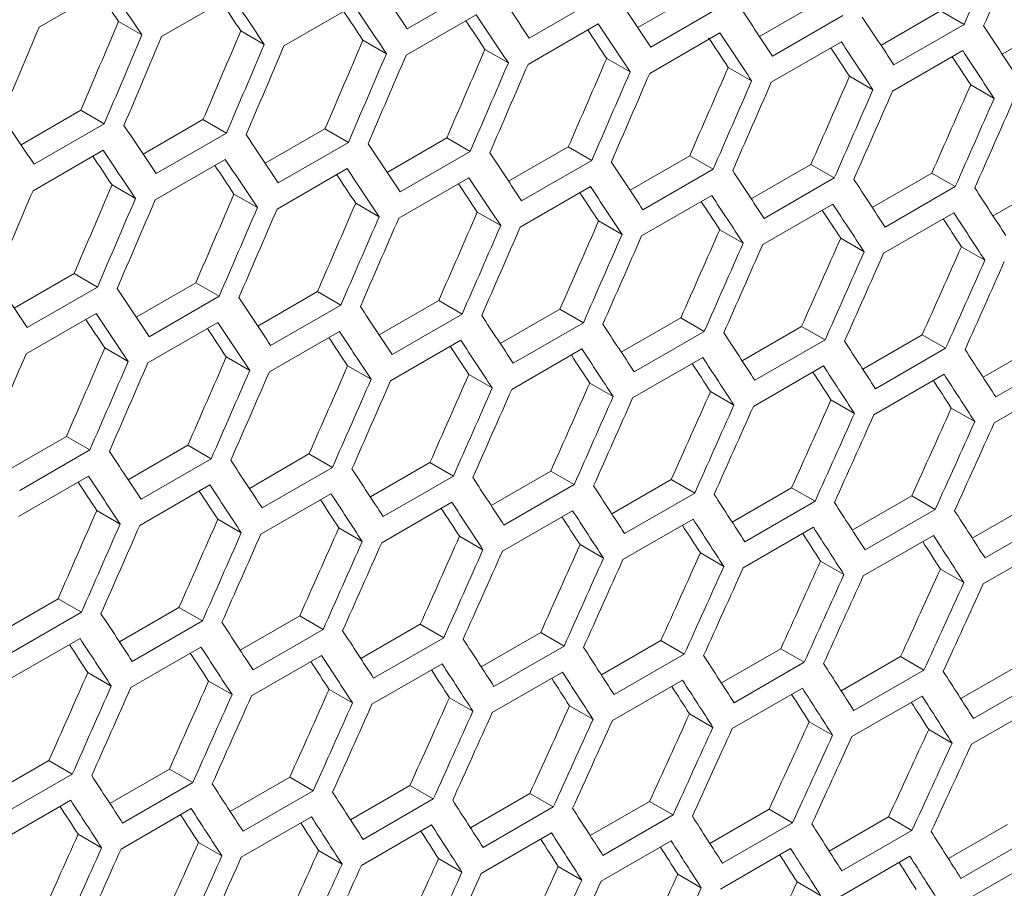
# Model space of a CAD drawing. Units: millimetres. Extents: x 11 to 403, y 11 to 287.
# Drawn here: x 365 to 368, y 83 to 85 of the extents above; entities that cross this region are included whole.
import ezdxf

# ---------------------------------------------------------------- set-up
doc = ezdxf.new("R2010")
doc.units = ezdxf.units.MM

msp = doc.modelspace()

# ---------------------------------------------------------------- linework, layer by layer
at = {"color": 7, "linetype": 'Continuous', "lineweight": 15}
for p, q in [((364.77103, 85.40087), (364.98316, 85.52333)), ((366.0962, 85.51779), (365.88407, 85.39533)), ((365.14154, 85.37209), (365.35367, 85.49455)), ((366.46508, 85.48995), (366.25295, 85.36749)), ((366.58198, 85.39912), (366.76254, 85.50335)), ((365.51144, 85.34367), (365.72357, 85.46613)), ((366.83335, 85.46248), (366.62122, 85.34001)), ((366.94972, 85.37205), (367.13018, 85.47623)), ((365.88073, 85.3156), (366.09286, 85.43806)), ((367.201, 85.43535), (366.98887, 85.31289)), ((367.31685, 85.34534), (367.49722, 85.44946)), ((367.49722, 85.44946), (367.56805, 85.40858)), ((365.01101, 85.41757), (365.08179, 85.37671)), ((366.24941, 85.28788), (366.46154, 85.41034)), ((367.56805, 85.40858), (367.35592, 85.28611)), ((367.68338, 85.31898), (367.86364, 85.42305)), ((365.381, 85.3891), (365.45178, 85.34823)), ((366.61748, 85.26052), (366.82961, 85.38298)), ((365.75038, 85.36097), (365.82117, 85.32011)), ((366.98494, 85.2335), (367.19707, 85.35596)), ((366.11915, 85.3332), (366.18995, 85.29233)), ((367.35178, 85.20684), (367.56392, 85.32931)), ((366.48731, 85.30579), (366.55812, 85.26491)), ((366.85485, 85.27872), (366.92568, 85.23784)), ((367.22179, 85.25201), (367.29262, 85.21112)), ((367.58811, 85.22566), (367.65896, 85.18476)), ((364.71622, 85.04434), (364.89707, 85.14874)), ((364.89707, 85.14874), (364.96785, 85.10788)), ((364.96785, 85.10788), (364.75571, 84.98542)), ((365.08579, 85.01622), (365.26654, 85.12057)), ((365.26654, 85.12057), (365.33733, 85.0797)), ((365.33733, 85.0797), (365.1252, 84.95724)), ((365.45476, 84.98845), (365.63541, 85.09274)), ((365.63541, 85.09274), (365.70621, 85.05187)), ((365.70621, 85.05187), (365.49408, 84.92941)), ((365.82311, 84.96103), (366.00367, 85.06527)), ((366.00367, 85.06527), (366.07448, 85.02439)), ((364.75257, 84.90558), (364.9647, 85.02805)), ((366.07448, 85.02439), (365.86234, 84.90193)), ((366.19085, 84.93397), (366.37131, 85.03815)), ((366.37131, 85.03815), (366.44213, 84.99726)), ((366.55798, 84.90726), (366.73835, 85.01138)), ((366.73835, 85.01138), (366.80918, 84.97049)), ((365.12186, 84.87751), (365.33399, 84.99997)), ((366.44213, 84.99726), (366.23, 84.8748)), ((366.9245, 84.8809), (367.10477, 84.98496)), ((367.10477, 84.98496), (367.17561, 84.94407)), ((365.49054, 84.8498), (365.70267, 84.97226)), ((366.80918, 84.97049), (366.59704, 84.84803)), ((367.29041, 84.8549), (367.47058, 84.9589)), ((367.47058, 84.9589), (367.54143, 84.918)), ((364.99151, 84.92289), (365.0623, 84.88202)), ((365.85861, 84.82243), (366.07074, 84.94489)), ((367.17561, 84.94407), (366.96348, 84.82161)), ((367.65571, 84.82925), (367.83577, 84.93319)), ((365.36028, 84.89512), (365.43108, 84.85425)), ((366.22607, 84.79542), (366.4382, 84.91788)), ((366.59291, 84.76876), (366.80505, 84.89122)), ((367.54143, 84.918), (367.3293, 84.79554)), ((365.72844, 84.8677), (365.79925, 84.82682)), ((366.95915, 84.74245), (367.17128, 84.86491)), ((366.09598, 84.84064), (366.16681, 84.79975)), ((367.32478, 84.7165), (367.53691, 84.83896)), ((366.46292, 84.81393), (366.53375, 84.77304)), ((366.82924, 84.78757), (366.90008, 84.74667)), ((367.19495, 84.76156), (367.26581, 84.72066)), ((367.56005, 84.73592), (367.63092, 84.695)), ((364.69588, 84.55036), (364.87654, 84.65465)), ((364.87654, 84.65465), (364.94734, 84.61378)), ((365.06424, 84.52294), (365.2448, 84.62718)), ((365.2448, 84.62718), (365.31561, 84.5863)), ((364.94734, 84.61378), (364.73521, 84.49132)), ((365.43198, 84.49588), (365.61244, 84.60006)), ((365.61244, 84.60006), (365.68326, 84.55918)), ((365.31561, 84.5863), (365.10347, 84.46384)), ((365.79911, 84.46917), (365.97948, 84.57329)), ((365.97948, 84.57329), (366.0503, 84.5324)), ((364.73167, 84.41171), (364.9438, 84.53417)), ((365.68326, 84.55918), (365.47113, 84.43671)), ((366.0503, 84.5324), (365.83817, 84.40994)), ((366.16563, 84.44281), (366.3459, 84.54688)), ((366.3459, 84.54688), (366.41674, 84.50598)), ((365.09974, 84.38434), (365.31187, 84.5068)), ((366.41674, 84.50598), (366.20461, 84.38352)), ((366.53154, 84.41681), (366.71171, 84.52081)), ((366.71171, 84.52081), (366.78256, 84.47991)), ((365.4672, 84.35733), (365.67933, 84.47979)), ((366.78256, 84.47991), (366.57043, 84.35745)), ((366.89684, 84.39116), (367.0769, 84.49511)), ((367.0769, 84.49511), (367.14777, 84.4542)), ((365.83404, 84.33067), (366.04617, 84.45313)), ((367.14777, 84.4542), (366.93564, 84.33174)), ((367.26153, 84.36587), (367.44149, 84.46975)), ((367.44149, 84.46975), (367.51237, 84.42884)), ((367.6256, 84.34092), (367.80546, 84.44475)), ((364.96957, 84.42961), (365.04038, 84.38874)), ((366.20028, 84.30436), (366.41241, 84.42683)), ((367.51237, 84.42884), (367.30024, 84.30638)), ((365.33711, 84.40255), (365.40793, 84.36167)), ((366.5659, 84.27841), (366.77804, 84.40087)), ((367.87635, 84.40383), (367.66422, 84.28137)), ((365.70405, 84.37584), (365.77488, 84.33495)), ((366.93091, 84.25281), (367.14305, 84.37527)), ((366.07037, 84.34948), (366.14121, 84.30859)), ((367.29531, 84.22756), (367.50745, 84.35002)), ((367.6591, 84.20267), (367.87123, 84.32513)), ((366.43608, 84.32348), (366.50694, 84.28257)), ((366.80118, 84.29783), (366.87205, 84.25692)), ((367.16566, 84.27253), (367.23654, 84.23161)), ((367.52954, 84.24759), (367.60043, 84.20666)), ((364.67311, 84.05779), (364.85357, 84.16197)), ((364.85357, 84.16197), (364.92439, 84.12109)), ((364.92439, 84.12109), (364.71226, 83.99863)), ((365.04024, 84.03108), (365.2206, 84.1352)), ((365.2206, 84.1352), (365.29143, 84.09431)), ((365.29143, 84.09431), (365.0793, 83.97185)), ((365.40676, 84.00472), (365.58703, 84.10879)), ((365.58703, 84.10879), (365.65787, 84.06789)), ((365.65787, 84.06789), (365.44574, 83.94543)), ((365.77267, 83.97872), (365.95284, 84.08273)), ((365.95284, 84.08273), (366.02369, 84.04183)), ((366.13797, 83.95307), (366.31803, 84.05702)), ((366.31803, 84.05702), (366.3889, 84.01611)), ((364.70833, 83.91924), (364.92046, 84.0417)), ((366.02369, 84.04183), (365.81156, 83.91936)), ((366.50265, 83.92778), (366.68262, 84.03167)), ((366.68262, 84.03167), (366.7535, 83.99075)), ((365.07517, 83.89258), (365.2873, 84.01504)), ((366.3889, 84.01611), (366.17677, 83.89365)), ((366.86673, 83.90284), (367.04659, 84.00667)), ((367.04659, 84.00667), (367.11748, 83.96574)), ((365.44141, 83.86628), (365.65354, 83.98874)), ((366.7535, 83.99075), (366.54136, 83.86829)), ((367.23019, 83.87825), (367.40994, 83.98202)), ((367.40994, 83.98202), (367.48085, 83.94109)), ((364.94518, 83.93775), (365.01601, 83.89686)), ((365.80703, 83.84032), (366.01916, 83.96278)), ((366.17204, 83.81472), (366.38418, 83.93718)), ((367.11748, 83.96574), (366.90535, 83.84328)), ((367.48085, 83.94109), (367.26872, 83.81863)), ((367.59304, 83.85402), (367.77269, 83.95773)), ((365.3115, 83.9114), (365.38234, 83.8705)), ((366.53644, 83.78947), (366.74857, 83.91194)), ((367.84361, 83.91679), (367.63148, 83.79433)), ((365.67721, 83.88539), (365.74807, 83.84449)), ((366.90023, 83.76458), (367.11236, 83.88704)), ((366.04231, 83.85974), (366.11318, 83.81883)), ((367.26341, 83.74004), (367.47554, 83.8625)), ((366.40679, 83.83444), (366.47767, 83.79353)), ((367.62596, 83.71586), (367.8381, 83.83832)), ((366.77066, 83.8095), (366.84156, 83.76857)), ((367.13392, 83.78491), (367.20483, 83.74398)), ((367.49657, 83.76068), (367.56749, 83.71974)), ((364.64789, 83.56664), (364.82816, 83.6707)), ((364.82816, 83.6707), (364.899, 83.62981)), ((365.0138, 83.54064), (365.19397, 83.64464)), ((365.19397, 83.64464), (365.26482, 83.60374)), ((364.899, 83.62981), (364.68686, 83.50735)), ((365.3791, 83.51499), (365.55916, 83.61893)), ((365.55916, 83.61893), (365.63003, 83.57802)), ((365.26482, 83.60374), (365.05269, 83.48128)), ((365.74379, 83.48969), (365.92374, 83.59358)), ((365.92374, 83.59358), (365.99462, 83.55266)), ((364.68254, 83.42819), (364.89467, 83.55065)), ((365.63003, 83.57802), (365.4179, 83.45556)), ((365.99462, 83.55266), (365.78249, 83.4302)), ((366.10786, 83.46475), (366.28772, 83.56858)), ((366.28772, 83.56858), (366.35861, 83.52766)), ((365.04816, 83.40224), (365.26029, 83.5247)), ((366.35861, 83.52766), (366.14648, 83.40519)), ((366.47132, 83.44017), (366.65107, 83.54394)), ((366.65107, 83.54394), (366.72198, 83.503)), ((366.83417, 83.41594), (367.01382, 83.51965)), ((367.01382, 83.51965), (367.08474, 83.4787)), ((365.41317, 83.37664), (365.6253, 83.4991)), ((366.72198, 83.503), (366.50985, 83.38054)), ((367.1964, 83.39206), (367.37595, 83.49571)), ((367.37595, 83.49571), (367.44688, 83.45476)), ((365.77757, 83.35139), (365.9897, 83.47385)), ((367.08474, 83.4787), (366.87261, 83.35624)), ((367.55803, 83.36854), (367.73746, 83.47213)), ((364.91834, 83.4473), (364.98919, 83.4064)), ((366.14136, 83.32649), (366.35349, 83.44896)), ((367.44688, 83.45476), (367.23475, 83.3323)), ((367.80841, 83.43117), (367.59628, 83.3087)), ((365.28344, 83.42165), (365.3543, 83.38074)), ((366.50453, 83.30196), (366.71667, 83.42442)), ((365.64792, 83.39636), (365.7188, 83.35544)), ((366.01179, 83.37142), (366.08269, 83.33049)), ((366.86709, 83.27777), (367.07923, 83.40023)), ((367.22904, 83.25394), (367.44117, 83.3764)), ((366.37505, 83.34683), (366.44596, 83.30589)), ((367.59037, 83.23046), (367.8025, 83.35292)), ((366.7377, 83.32259), (366.80862, 83.28165)), ((367.09973, 83.29871), (367.17067, 83.25776)), ((367.46114, 83.27519), (367.5321, 83.23423)), ((364.62023, 83.0769), (364.80029, 83.18085)), ((364.80029, 83.18085), (364.87116, 83.13994)), ((364.87116, 83.13994), (364.65902, 83.01748)), ((364.98491, 83.05161), (365.16487, 83.15549)), ((365.16487, 83.15549), (365.23575, 83.11458)), ((365.23575, 83.11458), (365.02362, 82.99211)), ((365.34899, 83.02667), (365.52885, 83.13049)), ((365.52885, 83.13049), (365.59974, 83.08957)), ((365.71245, 83.00208), (365.8922, 83.10585)), ((365.8922, 83.10585), (365.96311, 83.06491)), ((365.59974, 83.08957), (365.38761, 82.96711)), ((366.0753, 82.97785), (366.25494, 83.08156)), ((366.25494, 83.08156), (366.32587, 83.04061)), ((364.6543, 82.93855), (364.86643, 83.06101)), ((365.96311, 83.06491), (365.75098, 82.94245)), ((366.43753, 82.95397), (366.61707, 83.05762)), ((366.61707, 83.05762), (366.68801, 83.01667)), ((365.0187, 82.9133), (365.23083, 83.03576)), ((366.32587, 83.04061), (366.11374, 82.91815)), ((366.68801, 83.01667), (366.47588, 82.89421)), ((366.79916, 82.93045), (366.97859, 83.03404)), ((366.97859, 83.03404), (367.04954, 82.99308)), ((365.38249, 82.88841), (365.59462, 83.01087)), ((365.74566, 82.86387), (365.95779, 82.98633)), ((367.04954, 82.99308), (366.83741, 82.87062)), ((367.16016, 82.90729), (367.33949, 83.01081)), ((367.33949, 83.01081), (367.41046, 82.96984)), ((367.52055, 82.88448), (367.69977, 82.98794)), ((364.88905, 82.95827), (364.95993, 82.91735)), ((366.10822, 82.83968), (366.32035, 82.96214)), ((367.41046, 82.96984), (367.19833, 82.84738)), ((365.25292, 82.93333), (365.32382, 82.8924)), ((366.47017, 82.81585), (366.6823, 82.93831)), ((367.77076, 82.94696), (367.55863, 82.8245)), ((365.61618, 82.90874), (365.68709, 82.8678)), ((366.8315, 82.79238), (367.04363, 82.91484)), ((365.97883, 82.88451), (366.04975, 82.84356)), ((367.19222, 82.76925), (367.40435, 82.89172)), ((367.55232, 82.74649), (367.76445, 82.86895)), ((366.34085, 82.86063), (366.4118, 82.81967)), ((366.70227, 82.8371), (366.77323, 82.79614)), ((367.06307, 82.81393), (367.13404, 82.77296))]:
    msp.add_line(p, q, dxfattribs=at)
for centre, major_axis, ratio, start_param, end_param in [((291.43913, 137.67132), (27.48033, 124.45929), 0.6978876, 4.4373136, 4.4396458), ((291.52078, 137.71845), (27.48033, 124.45929), 0.6978876, 4.4368647, 4.439197), ((284.35642, 133.58256), (89.54562, -76.76122), 0.2184431, 0.6670505, 0.6693809), ((284.94399, 133.92175), (89.54562, -76.76122), 0.2184431, 0.6619404, 0.6642713), ((284.35642, 133.58256), (89.46537, -76.69243), 0.2184431, 0.6670131, 0.66841), ((284.60938, 133.72859), (89.54562, -76.76122), 0.2184431, 0.6642713, 0.666602), ((285.19694, 134.06778), (89.54562, -76.76122), 0.2184431, 0.6591605, 0.6614917), ((285.4499, 134.21381), (89.54562, -76.76122), 0.2184431, 0.6563803, 0.6587118), ((284.60938, 133.72859), (89.46537, -76.69243), 0.2184431, 0.6642314, 0.6656257), ((284.86234, 133.87462), (89.54562, -76.76122), 0.2184431, 0.6614917, 0.6638227), ((285.70286, 134.35984), (89.54562, -76.76122), 0.2184431, 0.6535996, 0.6559315), ((284.86234, 133.87462), (89.46537, -76.69243), 0.2184431, 0.6614493, 0.6628409), ((285.11529, 134.02065), (89.54562, -76.76122), 0.2184431, 0.6587118, 0.6610431), ((285.95581, 134.50587), (89.54562, -76.76122), 0.2184431, 0.6508185, 0.6531508), ((287.72642, 135.52802), (27.48033, 124.45929), 0.6978876, 4.4535455, 4.4558759), ((288.15069, 135.77294), (27.4557, 124.34774), 0.6978876, 4.4511754, 4.4535081), ((285.11529, 134.02065), (89.46537, -76.69243), 0.2184431, 0.6586669, 0.6600558), ((285.36825, 134.16668), (89.54562, -76.76122), 0.2184431, 0.6559315, 0.6582631), ((286.20877, 134.6519), (89.54562, -76.76122), 0.2184431, 0.648037, 0.6503697), ((288.15069, 135.77294), (27.48033, 124.45929), 0.6978876, 4.4512149, 4.4535455), ((288.23234, 135.82008), (27.48033, 124.45929), 0.6978876, 4.4507663, 4.453097), ((288.6566, 136.065), (27.4557, 124.34774), 0.6978876, 4.4483934, 4.4507264), ((285.36825, 134.16668), (89.46537, -76.69243), 0.2184431, 0.6558841, 0.6572703), ((285.62121, 134.31271), (89.46537, -76.69243), 0.2184431, 0.6531009, 0.6545456), ((285.62121, 134.31271), (89.54562, -76.76122), 0.2184431, 0.6531508, 0.6554828), ((288.6566, 136.065), (27.48033, 124.45929), 0.6978876, 4.4484354, 4.4507663), ((288.73825, 136.11214), (27.48033, 124.45929), 0.6978876, 4.4479868, 4.4503177), ((289.16251, 136.35706), (27.4557, 124.34774), 0.6978876, 4.445611, 4.4479444), ((285.87416, 134.45873), (89.46537, -76.69243), 0.2184431, 0.6503173, 0.651698), ((285.87416, 134.45873), (89.54562, -76.76122), 0.2184431, 0.6503697, 0.652702), ((289.16251, 136.35706), (27.48033, 124.45929), 0.6978876, 4.4456555, 4.4479868), ((289.24416, 136.40419), (27.48033, 124.45929), 0.6978876, 4.4452068, 4.4475381), ((289.66843, 136.64912), (27.4557, 124.34774), 0.6978876, 4.4428283, 4.445162), ((286.12712, 134.60476), (89.46537, -76.69243), 0.2184431, 0.6475332, 0.6489111), ((286.12712, 134.60476), (89.54562, -76.76122), 0.2184431, 0.6475881, 0.6499208), ((289.66843, 136.64912), (27.48033, 124.45929), 0.6978876, 4.4428753, 4.4452068), ((289.75008, 136.69625), (27.48033, 124.45929), 0.6978876, 4.4424265, 4.4447582), ((290.17434, 136.94117), (27.4557, 124.34774), 0.6978876, 4.4400451, 4.4423791), ((290.68026, 137.23323), (27.4557, 124.34774), 0.6978876, 4.4372616, 4.4395959), ((290.17434, 136.94117), (27.48033, 124.45929), 0.6978876, 4.4400946, 4.4424265), ((290.25599, 136.98831), (27.48033, 124.45929), 0.6978876, 4.4396458, 4.4419778), ((291.18617, 137.52529), (27.4557, 124.34774), 0.6978876, 4.4344775, 4.4368123), ((290.68026, 137.23323), (27.48033, 124.45929), 0.6978876, 4.4373136, 4.4396458), ((290.76191, 137.28037), (27.48033, 124.45929), 0.6978876, 4.4368647, 4.439197), ((291.69208, 137.81735), (27.4557, 124.34774), 0.6978876, 4.4316931, 4.4340282), ((291.18617, 137.52529), (27.48033, 124.45929), 0.6978876, 4.434532, 4.4368647), ((291.26782, 137.57242), (27.48033, 124.45929), 0.6978876, 4.4340831, 4.4364158), ((291.69208, 137.81735), (27.48033, 124.45929), 0.6978876, 4.4317501, 4.4340831), ((291.77373, 137.86448), (27.48033, 124.45929), 0.6978876, 4.431301, 4.4336341), ((283.93216, 133.33764), (89.54562, -76.76122), 0.2184431, 0.6647199, 0.6670505), ((284.18512, 133.48367), (89.54562, -76.76122), 0.2184431, 0.6619404, 0.6642713), ((284.43807, 133.6297), (89.54562, -76.76122), 0.2184431, 0.6591605, 0.6614917), ((284.69103, 133.77572), (89.54562, -76.76122), 0.2184431, 0.6563803, 0.6587118), ((284.10347, 133.43653), (89.46537, -76.69243), 0.2184431, 0.6614493, 0.6628409), ((284.10347, 133.43653), (89.54562, -76.76122), 0.2184431, 0.6614917, 0.6638227), ((284.94399, 133.92175), (89.54562, -76.76122), 0.2184431, 0.6535996, 0.6559315), ((284.35642, 133.58256), (89.46537, -76.69243), 0.2184431, 0.6586669, 0.6600558), ((284.35642, 133.58256), (89.54562, -76.76122), 0.2184431, 0.6587118, 0.6610431), ((285.19694, 134.06778), (89.54562, -76.76122), 0.2184431, 0.6508185, 0.6531508), ((284.60938, 133.72859), (89.46537, -76.69243), 0.2184431, 0.6558841, 0.6572703), ((284.60938, 133.72859), (89.54562, -76.76122), 0.2184431, 0.6559315, 0.6582631), ((285.4499, 134.21381), (89.54562, -76.76122), 0.2184431, 0.648037, 0.6503697), ((288.40364, 135.91897), (27.4557, 124.34774), 0.6978876, 4.445611, 4.4479444), ((284.86234, 133.87462), (89.46537, -76.69243), 0.2184431, 0.6531009, 0.6544844), ((284.86234, 133.87462), (89.54562, -76.76122), 0.2184431, 0.6531508, 0.6554828), ((285.70286, 134.35984), (89.54562, -76.76122), 0.2184431, 0.645255, 0.6475881), ((287.97938, 135.67405), (27.48033, 124.45929), 0.6978876, 4.4479868, 4.4503177), ((288.90956, 136.21103), (27.4557, 124.34774), 0.6978876, 4.4428283, 4.445162), ((285.11529, 134.02065), (89.46537, -76.69243), 0.2184431, 0.6503173, 0.651698), ((285.11529, 134.02065), (89.54562, -76.76122), 0.2184431, 0.6503697, 0.652702), ((285.36825, 134.16668), (89.54562, -76.76122), 0.2184431, 0.6475881, 0.6499208), ((285.95581, 134.50587), (89.54562, -76.76122), 0.2184431, 0.6424726, 0.644806), ((288.40364, 135.91897), (27.48033, 124.45929), 0.6978876, 4.4456555, 4.4479868), ((288.48529, 135.96611), (27.48033, 124.45929), 0.6978876, 4.4452068, 4.4475381), ((289.41547, 136.50309), (27.4557, 124.34774), 0.6978876, 4.4400451, 4.4423791), ((285.36825, 134.16668), (89.46537, -76.69243), 0.2184431, 0.6475332, 0.6489111), ((285.62121, 134.31271), (89.54562, -76.76122), 0.2184431, 0.644806, 0.6471391), ((288.90956, 136.21103), (27.48033, 124.45929), 0.6978876, 4.4428753, 4.4452068), ((288.99121, 136.25816), (27.48033, 124.45929), 0.6978876, 4.4424265, 4.4447582), ((289.92139, 136.79514), (27.4557, 124.34774), 0.6978876, 4.4372616, 4.4395959), ((285.62121, 134.31271), (89.46537, -76.69243), 0.2184431, 0.6447486, 0.6461238), ((285.87416, 134.45873), (89.54562, -76.76122), 0.2184431, 0.6420234, 0.644357), ((289.41547, 136.50309), (27.48033, 124.45929), 0.6978876, 4.4400946, 4.4424265), ((289.49712, 136.55022), (27.48033, 124.45929), 0.6978876, 4.4396458, 4.4419778), ((290.4273, 137.0872), (27.4557, 124.34774), 0.6978876, 4.4344775, 4.4368123), ((285.87416, 134.45873), (89.46537, -76.69243), 0.2184431, 0.6419635, 0.6433359), ((289.92139, 136.79514), (27.48033, 124.45929), 0.6978876, 4.4373136, 4.4396458), ((290.00303, 136.84228), (27.48033, 124.45929), 0.6978876, 4.4368647, 4.439197), ((290.4273, 137.0872), (27.48033, 124.45929), 0.6978876, 4.434532, 4.4368647), ((290.93321, 137.37926), (27.4557, 124.34774), 0.6978876, 4.4316931, 4.4340282), ((290.50895, 137.13434), (27.48033, 124.45929), 0.6978876, 4.4340831, 4.4364158), ((290.93321, 137.37926), (27.48033, 124.45929), 0.6978876, 4.4317501, 4.4340831), ((291.01486, 137.4264), (27.48033, 124.45929), 0.6978876, 4.431301, 4.4336341), ((291.43913, 137.67132), (27.4557, 124.34774), 0.6978876, 4.4289081, 4.4312436), ((291.43913, 137.67132), (27.48033, 124.45929), 0.6978876, 4.4289676, 4.431301), ((291.52078, 137.71845), (27.48033, 124.45929), 0.6978876, 4.4285185, 4.430852), ((291.94504, 137.96338), (27.4557, 124.34774), 0.6978876, 4.4261226, 4.4284585), ((291.94504, 137.96338), (27.48033, 124.45929), 0.6978876, 4.4261846, 4.4285185), ((292.02669, 138.01051), (27.48033, 124.45929), 0.6978876, 4.4257354, 4.4280693), ((283.6792, 133.19161), (89.54562, -76.76122), 0.2184431, 0.6591605, 0.6614917), ((283.93216, 133.33764), (89.54562, -76.76122), 0.2184431, 0.6563803, 0.6587118), ((284.18512, 133.48367), (89.54562, -76.76122), 0.2184431, 0.6535996, 0.6559315), ((283.85051, 133.2905), (89.54562, -76.76122), 0.2184431, 0.6559315, 0.6582631), ((284.43807, 133.6297), (89.54562, -76.76122), 0.2184431, 0.6508185, 0.6531508), ((283.85051, 133.2905), (89.46537, -76.69243), 0.2184431, 0.6558841, 0.6572703), ((284.10347, 133.43653), (89.54562, -76.76122), 0.2184431, 0.6531508, 0.6554828), ((284.69103, 133.77572), (89.54562, -76.76122), 0.2184431, 0.648037, 0.6503697), ((284.10347, 133.43653), (89.46537, -76.69243), 0.2184431, 0.6531009, 0.6544844), ((284.35642, 133.58256), (89.54562, -76.76122), 0.2184431, 0.6503697, 0.652702), ((284.94399, 133.92175), (89.54562, -76.76122), 0.2184431, 0.645255, 0.6475881), ((285.19694, 134.06778), (89.54562, -76.76122), 0.2184431, 0.6424726, 0.644806), ((284.35642, 133.58256), (89.46537, -76.69243), 0.2184431, 0.6503173, 0.651698), ((284.60938, 133.72859), (89.54562, -76.76122), 0.2184431, 0.6475881, 0.6499208), ((285.4499, 134.21381), (89.54562, -76.76122), 0.2184431, 0.6396896, 0.6420234), ((288.6566, 136.065), (27.4557, 124.34774), 0.6978876, 4.4400451, 4.4423791), ((284.60938, 133.72859), (89.46537, -76.69243), 0.2184431, 0.6475332, 0.6489111), ((284.86234, 133.87462), (89.54562, -76.76122), 0.2184431, 0.644806, 0.6471391), ((285.70286, 134.35984), (89.54562, -76.76122), 0.2184431, 0.636906, 0.6392404), ((288.23234, 135.82008), (27.48033, 124.45929), 0.6978876, 4.4424265, 4.4447582), ((288.6566, 136.065), (27.48033, 124.45929), 0.6978876, 4.4400946, 4.4424265), ((288.73825, 136.11214), (27.48033, 124.45929), 0.6978876, 4.4396458, 4.4419778), ((289.16251, 136.35706), (27.4557, 124.34774), 0.6978876, 4.4372616, 4.4395959), ((284.86234, 133.87462), (89.46537, -76.69243), 0.2184431, 0.6447486, 0.6461238), ((285.11529, 134.02065), (89.54562, -76.76122), 0.2184431, 0.6420234, 0.644357), ((289.16251, 136.35706), (27.48033, 124.45929), 0.6978876, 4.4373136, 4.4396458), ((289.24416, 136.40419), (27.48033, 124.45929), 0.6978876, 4.4368647, 4.439197), ((289.66843, 136.64912), (27.4557, 124.34774), 0.6978876, 4.4344775, 4.4368123), ((285.11529, 134.02065), (89.46537, -76.69243), 0.2184431, 0.6419635, 0.6433359), ((285.36825, 134.16668), (89.46537, -76.69243), 0.2184431, 0.6391779, 0.6405475), ((285.36825, 134.16668), (89.54562, -76.76122), 0.2184431, 0.6392404, 0.6415743), ((289.66843, 136.64912), (27.48033, 124.45929), 0.6978876, 4.434532, 4.4368647), ((289.75008, 136.69625), (27.48033, 124.45929), 0.6978876, 4.4340831, 4.4364158), ((290.17434, 136.94117), (27.4557, 124.34774), 0.6978876, 4.4316931, 4.4340282), ((285.62121, 134.31271), (89.46537, -76.69243), 0.2184431, 0.6363918, 0.6377585), ((285.62121, 134.31271), (89.54562, -76.76122), 0.2184431, 0.6364567, 0.6387911), ((290.17434, 136.94117), (27.48033, 124.45929), 0.6978876, 4.4317501, 4.4340831), ((290.25599, 136.98831), (27.48033, 124.45929), 0.6978876, 4.431301, 4.4336341), ((290.68026, 137.23323), (27.4557, 124.34774), 0.6978876, 4.4289081, 4.4312436), ((291.18617, 137.52529), (27.4557, 124.34774), 0.6978876, 4.4261226, 4.4284585), ((290.68026, 137.23323), (27.48033, 124.45929), 0.6978876, 4.4289676, 4.431301), ((290.76191, 137.28037), (27.48033, 124.45929), 0.6978876, 4.4285185, 4.430852), ((291.69208, 137.81735), (27.4557, 124.34774), 0.6978876, 4.4233365, 4.425673), ((291.18617, 137.52529), (27.48033, 124.45929), 0.6978876, 4.4261846, 4.4285185), ((291.26782, 137.57242), (27.48033, 124.45929), 0.6978876, 4.4257354, 4.4280693), ((292.198, 138.1094), (27.4557, 124.34774), 0.6978876, 4.4205499, 4.4228868), ((291.69208, 137.81735), (27.48033, 124.45929), 0.6978876, 4.423401, 4.4257354), ((291.77373, 137.86448), (27.48033, 124.45929), 0.6978876, 4.4229518, 4.4252862), ((292.198, 138.1094), (27.48033, 124.45929), 0.6978876, 4.420617, 4.4229518), ((292.27965, 138.15654), (27.48033, 124.45929), 0.6978876, 4.4201676, 4.4225025), ((283.6792, 133.19161), (89.54562, -76.76122), 0.2184431, 0.6508185, 0.6531508), ((283.93216, 133.33764), (89.54562, -76.76122), 0.2184431, 0.648037, 0.6503697), ((284.18512, 133.48367), (89.54562, -76.76122), 0.2184431, 0.645255, 0.6475881), ((283.59755, 133.14447), (89.54562, -76.76122), 0.2184431, 0.6503697, 0.652702), ((284.43807, 133.6297), (89.54562, -76.76122), 0.2184431, 0.6424726, 0.644806), ((283.59755, 133.14447), (89.46537, -76.69243), 0.2184431, 0.6503173, 0.651698), ((283.85051, 133.2905), (89.46537, -76.69243), 0.2184431, 0.6475332, 0.6489111), ((283.85051, 133.2905), (89.54562, -76.76122), 0.2184431, 0.6475881, 0.6499208), ((284.69103, 133.77572), (89.54562, -76.76122), 0.2184431, 0.6396896, 0.6420234), ((284.10347, 133.43653), (89.46537, -76.69243), 0.2184431, 0.6447486, 0.6461238), ((284.10347, 133.43653), (89.54562, -76.76122), 0.2184431, 0.644806, 0.6471391), ((284.94399, 133.92175), (89.54562, -76.76122), 0.2184431, 0.636906, 0.6392404), ((288.90956, 136.21103), (27.4557, 124.34774), 0.6978876, 4.4344775, 4.4368123), ((284.35642, 133.58256), (89.46537, -76.69243), 0.2184431, 0.6419635, 0.6433359), ((284.35642, 133.58256), (89.54562, -76.76122), 0.2184431, 0.6420234, 0.644357), ((284.60938, 133.72859), (89.54562, -76.76122), 0.2184431, 0.6392404, 0.6415743), ((285.19694, 134.06778), (89.54562, -76.76122), 0.2184431, 0.6341219, 0.6364567), ((285.4499, 134.21381), (89.54562, -76.76122), 0.2184431, 0.6313373, 0.6336726), ((289.41547, 136.50309), (27.4557, 124.34774), 0.6978876, 4.4316931, 4.4340282), ((284.60938, 133.72859), (89.46537, -76.69243), 0.2184431, 0.6391779, 0.6405475), ((284.86234, 133.87462), (89.54562, -76.76122), 0.2184431, 0.6364567, 0.6387911), ((288.90956, 136.21103), (27.48033, 124.45929), 0.6978876, 4.434532, 4.4368647), ((288.99121, 136.25816), (27.48033, 124.45929), 0.6978876, 4.4340831, 4.4364158), ((289.92139, 136.79514), (27.4557, 124.34774), 0.6978876, 4.4289081, 4.4312436), ((284.86234, 133.87462), (89.46537, -76.69243), 0.2184431, 0.6363918, 0.6377585), ((285.11529, 134.02065), (89.54562, -76.76122), 0.2184431, 0.6336726, 0.6360074), ((289.41547, 136.50309), (27.48033, 124.45929), 0.6978876, 4.4317501, 4.4340831), ((289.49712, 136.55022), (27.48033, 124.45929), 0.6978876, 4.431301, 4.4336341), ((290.4273, 137.0872), (27.4557, 124.34774), 0.6978876, 4.4261226, 4.4284585), ((285.11529, 134.02065), (89.46537, -76.69243), 0.2184431, 0.6336051, 0.634969), ((285.36825, 134.16668), (89.54562, -76.76122), 0.2184431, 0.6308878, 0.6332232), ((289.92139, 136.79514), (27.48033, 124.45929), 0.6978876, 4.4289676, 4.431301), ((290.00303, 136.84228), (27.48033, 124.45929), 0.6978876, 4.4285185, 4.430852), ((290.4273, 137.0872), (27.48033, 124.45929), 0.6978876, 4.4261846, 4.4285185), ((290.93321, 137.37926), (27.4557, 124.34774), 0.6978876, 4.4233365, 4.425673), ((285.36825, 134.16668), (89.46537, -76.69243), 0.2184431, 0.6308178, 0.6321789), ((290.50895, 137.13434), (27.48033, 124.45929), 0.6978876, 4.4257354, 4.4280693), ((290.93321, 137.37926), (27.48033, 124.45929), 0.6978876, 4.423401, 4.4257354), ((291.01486, 137.4264), (27.48033, 124.45929), 0.6978876, 4.4229518, 4.4252862), ((291.43913, 137.67132), (27.4557, 124.34774), 0.6978876, 4.4205499, 4.4228868), ((291.43913, 137.67132), (27.48033, 124.45929), 0.6978876, 4.420617, 4.4229518), ((291.52078, 137.71845), (27.48033, 124.45929), 0.6978876, 4.4201676, 4.4225025), ((291.94504, 137.96338), (27.4557, 124.34774), 0.6978876, 4.4177627, 4.4201001), ((292.45095, 138.25543), (27.4557, 124.34774), 0.6978876, 4.414975, 4.4173129), ((291.94504, 137.96338), (27.48033, 124.45929), 0.6978876, 4.4178323, 4.4201676), ((292.02669, 138.01051), (27.48033, 124.45929), 0.6978876, 4.4173828, 4.4197182), ((292.45095, 138.25543), (27.48033, 124.45929), 0.6978876, 4.415047, 4.4173828), ((292.5326, 138.30257), (27.48033, 124.45929), 0.6978876, 4.4145974, 4.4169333), ((283.42625, 133.04558), (89.54562, -76.76122), 0.2184431, 0.645255, 0.6475881), ((283.6792, 133.19161), (89.54562, -76.76122), 0.2184431, 0.6424726, 0.644806), ((283.3446, 132.99845), (89.54562, -76.76122), 0.2184431, 0.644806, 0.6471391), ((283.93216, 133.33764), (89.54562, -76.76122), 0.2184431, 0.6396896, 0.6420234), ((283.3446, 132.99845), (89.46537, -76.69243), 0.2184431, 0.6447486, 0.6461238), ((283.59755, 133.14447), (89.54562, -76.76122), 0.2184431, 0.6420234, 0.644357), ((284.18512, 133.48367), (89.54562, -76.76122), 0.2184431, 0.636906, 0.6392404), ((284.43807, 133.6297), (89.54562, -76.76122), 0.2184431, 0.6341219, 0.6364567), ((283.59755, 133.14447), (89.46537, -76.69243), 0.2184431, 0.6419635, 0.6433359), ((283.85051, 133.2905), (89.54562, -76.76122), 0.2184431, 0.6392404, 0.6415743), ((284.69103, 133.77572), (89.54562, -76.76122), 0.2184431, 0.6313373, 0.6336726), ((283.85051, 133.2905), (89.46537, -76.69243), 0.2184431, 0.6391779, 0.6405475), ((284.10347, 133.43653), (89.54562, -76.76122), 0.2184431, 0.6364567, 0.6387911), ((284.94399, 133.92175), (89.54562, -76.76122), 0.2184431, 0.628552, 0.6308878), ((289.16251, 136.35706), (27.4557, 124.34774), 0.6978876, 4.4289081, 4.4312436), ((284.10347, 133.43653), (89.46537, -76.69243), 0.2184431, 0.6363918, 0.6377585), ((284.35642, 133.58256), (89.54562, -76.76122), 0.2184431, 0.6336726, 0.6360074), ((285.19694, 134.06778), (89.54562, -76.76122), 0.2184431, 0.6257661, 0.6281024), ((289.16251, 136.35706), (27.48033, 124.45929), 0.6978876, 4.4289676, 4.431301), ((289.24416, 136.40419), (27.48033, 124.45929), 0.6978876, 4.4285185, 4.430852), ((289.66843, 136.64912), (27.4557, 124.34774), 0.6978876, 4.4261226, 4.4284585), ((284.35642, 133.58256), (89.46537, -76.69243), 0.2184431, 0.6336051, 0.634969), ((284.60938, 133.72859), (89.46537, -76.69243), 0.2184431, 0.6308178, 0.6321789), ((284.60938, 133.72859), (89.54562, -76.76122), 0.2184431, 0.6308878, 0.6332232), ((289.66843, 136.64912), (27.48033, 124.45929), 0.6978876, 4.4261846, 4.4285185), ((289.75008, 136.69625), (27.48033, 124.45929), 0.6978876, 4.4257354, 4.4280693), ((290.17434, 136.94117), (27.4557, 124.34774), 0.6978876, 4.4233365, 4.425673), ((290.68026, 137.23323), (27.4557, 124.34774), 0.6978876, 4.4205499, 4.4228868), ((284.86234, 133.87462), (89.46537, -76.69243), 0.2184431, 0.62803, 0.6293881), ((284.86234, 133.87462), (89.54562, -76.76122), 0.2184431, 0.6281024, 0.6304383), ((285.11529, 134.02065), (89.54562, -76.76122), 0.2184431, 0.6253164, 0.6276528), ((290.17434, 136.94117), (27.48033, 124.45929), 0.6978876, 4.423401, 4.4257354), ((290.25599, 136.98831), (27.48033, 124.45929), 0.6978876, 4.4229518, 4.4252862), ((291.18617, 137.52529), (27.4557, 124.34774), 0.6978876, 4.4177627, 4.4201001), ((285.11529, 134.02065), (89.46537, -76.69243), 0.2184431, 0.6252415, 0.6265967), ((290.68026, 137.23323), (27.48033, 124.45929), 0.6978876, 4.420617, 4.4229518), ((290.76191, 137.28037), (27.48033, 124.45929), 0.6978876, 4.4201676, 4.4225025), ((291.69208, 137.81735), (27.4557, 124.34774), 0.6978876, 4.414975, 4.4173129), ((291.18617, 137.52529), (27.48033, 124.45929), 0.6978876, 4.4178323, 4.4201676), ((291.26782, 137.57242), (27.48033, 124.45929), 0.6978876, 4.4173828, 4.4197182), ((291.69208, 137.81735), (27.48033, 124.45929), 0.6978876, 4.415047, 4.4173828), ((292.198, 138.1094), (27.4557, 124.34774), 0.6978876, 4.4121866, 4.414525), ((291.77373, 137.86448), (27.48033, 124.45929), 0.6978876, 4.4145974, 4.4169333), ((292.198, 138.1094), (27.48033, 124.45929), 0.6978876, 4.4122611, 4.4145974), ((292.27965, 138.15654), (27.48033, 124.45929), 0.6978876, 4.4118115, 4.4141479), ((292.70391, 138.40146), (27.4557, 124.34774), 0.6978876, 4.4093975, 4.4117365), ((292.70391, 138.40146), (27.48033, 124.45929), 0.6978876, 4.4094746, 4.4118115), ((292.78556, 138.4486), (27.48033, 124.45929), 0.6978876, 4.4090248, 4.4113618), ((283.17329, 132.89955), (89.54562, -76.76122), 0.2184431, 0.6396896, 0.6420234), ((283.42625, 133.04558), (89.54562, -76.76122), 0.2184431, 0.636906, 0.6392404), ((283.6792, 133.19161), (89.54562, -76.76122), 0.2184431, 0.6341219, 0.6364567), ((283.09164, 132.85242), (89.54562, -76.76122), 0.2184431, 0.6392404, 0.6415743), ((283.93216, 133.33764), (89.54562, -76.76122), 0.2184431, 0.6313373, 0.6336726), ((283.09164, 132.85242), (89.46537, -76.69243), 0.2184431, 0.6391779, 0.6405475), ((283.3446, 132.99845), (89.46537, -76.69243), 0.2184431, 0.6363918, 0.6377585), ((283.3446, 132.99845), (89.54562, -76.76122), 0.2184431, 0.6364567, 0.6387911), ((284.18512, 133.48367), (89.54562, -76.76122), 0.2184431, 0.628552, 0.6308878), ((283.59755, 133.14447), (89.46537, -76.69243), 0.2184431, 0.6336051, 0.634969), ((283.59755, 133.14447), (89.54562, -76.76122), 0.2184431, 0.6336726, 0.6360074), ((283.85051, 133.2905), (89.54562, -76.76122), 0.2184431, 0.6308878, 0.6332232), ((284.43807, 133.6297), (89.54562, -76.76122), 0.2184431, 0.6257661, 0.6281024), ((284.69103, 133.77572), (89.54562, -76.76122), 0.2184431, 0.6229796, 0.6253164), ((289.41547, 136.50309), (27.4557, 124.34774), 0.6978876, 4.4233365, 4.425673), ((283.85051, 133.2905), (89.46537, -76.69243), 0.2184431, 0.6308178, 0.6321789), ((284.10347, 133.43653), (89.54562, -76.76122), 0.2184431, 0.6281024, 0.6304383), ((284.94399, 133.92175), (89.54562, -76.76122), 0.2184431, 0.6201924, 0.6225298), ((289.92139, 136.79514), (27.4557, 124.34774), 0.6978876, 4.4205499, 4.4228868), ((284.10347, 133.43653), (89.46537, -76.69243), 0.2184431, 0.62803, 0.6293881), ((284.35642, 133.58256), (89.54562, -76.76122), 0.2184431, 0.6253164, 0.6276528), ((289.41547, 136.50309), (27.48033, 124.45929), 0.6978876, 4.423401, 4.4257354), ((289.49712, 136.55022), (27.48033, 124.45929), 0.6978876, 4.4229518, 4.4252862), ((290.4273, 137.0872), (27.4557, 124.34774), 0.6978876, 4.4177627, 4.4201001), ((284.35642, 133.58256), (89.46537, -76.69243), 0.2184431, 0.6252415, 0.6265967), ((284.60938, 133.72859), (89.46537, -76.69243), 0.2184431, 0.6224523, 0.6238046), ((284.60938, 133.72859), (89.54562, -76.76122), 0.2184431, 0.6225298, 0.6248667), ((289.92139, 136.79514), (27.48033, 124.45929), 0.6978876, 4.420617, 4.4229518), ((290.00303, 136.84228), (27.48033, 124.45929), 0.6978876, 4.4201676, 4.4225025), ((290.4273, 137.0872), (27.48033, 124.45929), 0.6978876, 4.4178323, 4.4201676), ((290.93321, 137.37926), (27.4557, 124.34774), 0.6978876, 4.414975, 4.4173129), ((284.86234, 133.87462), (89.46537, -76.69243), 0.2184431, 0.6196625, 0.6210118), ((284.86234, 133.87462), (89.54562, -76.76122), 0.2184431, 0.6197425, 0.62208), ((290.50895, 137.13434), (27.48033, 124.45929), 0.6978876, 4.4173828, 4.4197182), ((290.93321, 137.37926), (27.48033, 124.45929), 0.6978876, 4.415047, 4.4173828), ((291.01486, 137.4264), (27.48033, 124.45929), 0.6978876, 4.4145974, 4.4169333), ((291.43913, 137.67132), (27.4557, 124.34774), 0.6978876, 4.4121866, 4.414525), ((291.94504, 137.96338), (27.4557, 124.34774), 0.6978876, 4.4093975, 4.4117365), ((291.43913, 137.67132), (27.48033, 124.45929), 0.6978876, 4.4122611, 4.4145974), ((291.52078, 137.71845), (27.48033, 124.45929), 0.6978876, 4.4118115, 4.4141479), ((292.45095, 138.25543), (27.4557, 124.34774), 0.6978876, 4.4066078, 4.4089473), ((291.94504, 137.96338), (27.48033, 124.45929), 0.6978876, 4.4094746, 4.4118115)]:
    msp.add_ellipse(centre, major_axis=major_axis, ratio=ratio, start_param=start_param, end_param=end_param, dxfattribs=at)

doc.saveas('drawing.dxf')
